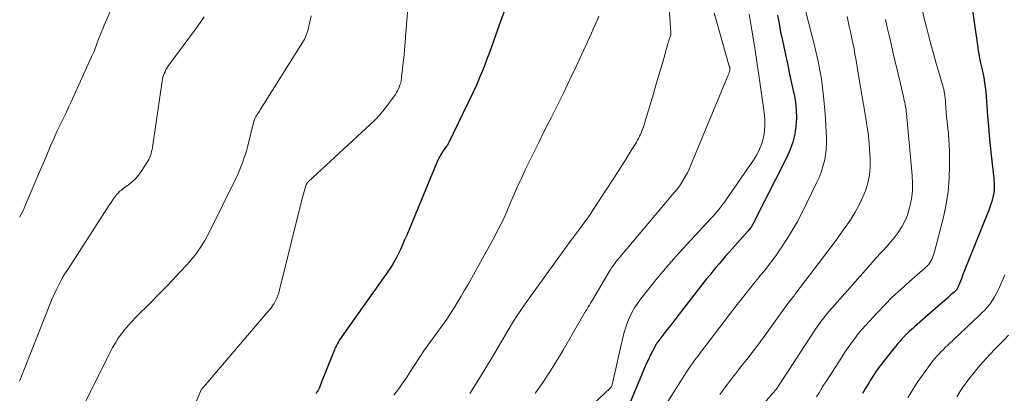
# Model space of a CAD drawing. Units: feet. Extents: x 1897956 to 1900000, y 498000 to 500000.
# Drawn here: x 1899328 to 1899470, y 498827 to 498880 of the extents above; entities that cross this region are included whole.
import ezdxf

# ---------------------------------------------------------------- set-up
doc = ezdxf.new("R2010")
doc.units = ezdxf.units.FT
doc.header["$LTSCALE"] = 100
doc.header["$MEASUREMENT"] = 0
doc.layers.add('CONTOUR INDEX', color=32, linetype='Continuous', lineweight=25)
doc.layers.add('CONTOUR INTERMEDIATE', color=40, linetype='Continuous', lineweight=15)

msp = doc.modelspace()

# ---------------------------------------------------------------- linework, layer by layer
at = {"layer": 'CONTOUR INDEX', "flags": 128}
for points, elevation in [([(1899399.57, 498887.25), (1899396.82, 498879.51), (1899396.38, 498878.29), (1899395.94, 498877.06), (1899395.49, 498875.83), (1899395.04, 498874.61), (1899394.57, 498873.4), (1899394.08, 498872.19), (1899393.56, 498871), (1899393.01, 498869.82), (1899389.55, 498862.65), (1899389.52, 498862.6), (1899389.49, 498862.54), (1899389.46, 498862.49), (1899389.42, 498862.44), (1899389.39, 498862.39), (1899389.35, 498862.34), (1899389.31, 498862.28), (1899389.28, 498862.23), (1899388.8, 498861.56), (1899388.54, 498861.17), (1899388.29, 498860.76), (1899388.08, 498860.34), (1899387.88, 498859.91), (1899383.54, 498849.45), (1899383.24, 498848.76), (1899382.94, 498848.07), (1899382.62, 498847.38), (1899382.3, 498846.7), (1899381.95, 498846.03), (1899381.58, 498845.38), (1899381.18, 498844.74), (1899380.76, 498844.12), (1899374.21, 498834.88), (1899374.04, 498834.64), (1899373.88, 498834.38), (1899373.72, 498834.13), (1899373.57, 498833.86), (1899373.46, 498833.68), (1899373.37, 498833.51), (1899373.28, 498833.33), (1899373.2, 498833.15), (1899373.13, 498832.97), (1899372.09, 498830.37), (1899371.89, 498829.86), (1899371.69, 498829.35), (1899371.48, 498828.83), (1899371.28, 498828.32), (1899370.93, 498827.43), (1899370.9, 498827.36), (1899370.87, 498827.29), (1899370.84, 498827.23), (1899370.8, 498827.17), (1899370.76, 498827.1), (1899370.73, 498827.04), (1899370.69, 498826.98), (1899370.64, 498826.93), (1899370.6, 498826.87), (1899370.56, 498826.82), (1899370.51, 498826.76), (1899370.47, 498826.71)], 960), ([(1899464.71, 498883.77), (1899465.7, 498876.75), (1899465.82, 498875.97), (1899465.95, 498875.19), (1899466.11, 498874.41), (1899466.28, 498873.64), (1899466.33, 498873.44), (1899466.48, 498872.77), (1899466.61, 498872.09), (1899466.72, 498871.41), (1899466.81, 498870.73), (1899466.89, 498870.04), (1899466.96, 498869.35), (1899467.01, 498868.67), (1899467.07, 498867.98), (1899467.16, 498866.54), (1899467.27, 498865.14), (1899467.38, 498863.73), (1899467.52, 498862.33), (1899467.66, 498860.93), (1899468.04, 498857.62), (1899468.07, 498857.29), (1899468.09, 498856.95), (1899468.1, 498856.61), (1899468.11, 498856.27), (1899468.09, 498855.93), (1899468.06, 498855.59), (1899468.01, 498855.26), (1899467.93, 498854.93), (1899467.88, 498854.73), (1899467.76, 498854.31), (1899467.63, 498853.88), (1899467.48, 498853.47), (1899467.32, 498853.06), (1899464.32, 498845.56), (1899464.08, 498844.97), (1899463.84, 498844.37), (1899463.61, 498843.78), (1899463.38, 498843.18), (1899462.97, 498842.15), (1899462.94, 498842.07), (1899462.91, 498841.99), (1899462.88, 498841.92), (1899462.84, 498841.84), (1899462.78, 498841.71), (1899462.72, 498841.62), (1899462.29, 498841.22), (1899462.09, 498841.04), (1899461.88, 498840.86), (1899461.68, 498840.67), (1899461.47, 498840.49), (1899457.79, 498837.29), (1899457.41, 498836.96), (1899457.03, 498836.63), (1899456.65, 498836.29), (1899456.28, 498835.95), (1899456.24, 498835.92), (1899455.89, 498835.6), (1899455.55, 498835.26), (1899455.21, 498834.92), (1899454.88, 498834.57), (1899454.55, 498834.22), (1899454.24, 498833.86), (1899453.93, 498833.49), (1899453.62, 498833.12), (1899452.16, 498831.27), (1899451.68, 498830.65), (1899451.22, 498830.02), (1899450.78, 498829.37), (1899450.35, 498828.71), (1899449.95, 498828.04), (1899449.55, 498827.37), (1899449.16, 498826.69)], 920), ([(1899436.91, 498881.09), (1899437.14, 498879.87), (1899437.37, 498878.64), (1899437.63, 498877.42), (1899438.1, 498875.18), (1899438.38, 498873.89), (1899438.66, 498872.6), (1899438.95, 498871.31), (1899439.23, 498870.02), (1899439.3, 498869.73), (1899439.49, 498868.58), (1899439.62, 498867.43), (1899439.63, 498866.27), (1899439.57, 498865.1), (1899439.39, 498863.95), (1899439.13, 498862.83), (1899438.74, 498861.74), (1899438.27, 498860.67), (1899433.46, 498851.2), (1899433.38, 498851.05), (1899433.29, 498850.9), (1899433.2, 498850.75), (1899433.1, 498850.61), (1899433, 498850.47), (1899432.89, 498850.33), (1899432.78, 498850.2), (1899432.67, 498850.07), (1899430.38, 498847.48), (1899429.91, 498846.95), (1899429.44, 498846.41), (1899428.98, 498845.88), (1899428.51, 498845.34), (1899428.05, 498844.8), (1899427.6, 498844.25), (1899427.15, 498843.7), (1899426.71, 498843.15), (1899423.4, 498838.93), (1899422.76, 498838.11), (1899422.12, 498837.29), (1899421.49, 498836.47), (1899420.85, 498835.65), (1899419.67, 498834.1), (1899419.63, 498834.05), (1899419.59, 498834), (1899419.55, 498833.94), (1899419.52, 498833.89), (1899419.48, 498833.84), (1899419.44, 498833.78), (1899419.41, 498833.73), (1899419.38, 498833.67), (1899418.88, 498832.69), (1899418.6, 498832.14), (1899418.33, 498831.59), (1899418.08, 498831.03), (1899417.83, 498830.46), (1899415.61, 498825.21)], 940)]:
    msp.add_lwpolyline(points, dxfattribs=dict(at, elevation=elevation))
at = {"layer": 'CONTOUR INTERMEDIATE', "flags": 128}
for points, elevation in [([(1899420.76, 498890.9), (1899421.55, 498878.55), (1899421.55, 498878.49), (1899421.55, 498878.43), (1899421.55, 498878.37), (1899421.55, 498878.32), (1899421.54, 498878.26), (1899421.53, 498878.2), (1899421.52, 498878.15), (1899421.5, 498878.09), (1899421.4, 498877.8), (1899421.33, 498877.6), (1899421.27, 498877.4), (1899421.2, 498877.19), (1899421.14, 498876.99), (1899420.53, 498874.85), (1899420.16, 498873.57), (1899419.79, 498872.3), (1899419.42, 498871.02), (1899419.04, 498869.75), (1899417.83, 498865.69), (1899417.75, 498865.44), (1899417.66, 498865.18), (1899417.58, 498864.93), (1899417.49, 498864.67), (1899417.39, 498864.42), (1899417.29, 498864.17), (1899417.18, 498863.93), (1899417.06, 498863.68), (1899417.03, 498863.62), (1899416.9, 498863.35), (1899416.75, 498863.09), (1899416.6, 498862.82), (1899416.45, 498862.56), (1899415.87, 498861.62), (1899415.42, 498860.9), (1899414.97, 498860.17), (1899414.51, 498859.45), (1899414.05, 498858.74), (1899410.44, 498853.19), (1899410.02, 498852.56), (1899409.59, 498851.93), (1899409.15, 498851.31), (1899408.7, 498850.7), (1899407.94, 498849.68), (1899407.87, 498849.58), (1899407.79, 498849.48), (1899407.71, 498849.38), (1899407.64, 498849.28), (1899407.56, 498849.18), (1899407.48, 498849.08), (1899407.41, 498848.98), (1899407.33, 498848.87), (1899401.19, 498840.45), (1899400.57, 498839.57), (1899399.95, 498838.67), (1899399.36, 498837.76), (1899398.78, 498836.84), (1899398.63, 498836.6), (1899398.14, 498835.79), (1899397.66, 498834.99), (1899397.18, 498834.17), (1899396.7, 498833.36), (1899396.23, 498832.55), (1899395.75, 498831.74), (1899395.26, 498830.93), (1899394.77, 498830.13), (1899392.95, 498827.21), (1899392.63, 498826.69)], 952), ([(1899343.3, 498887.17), (1899340.18, 498880.08), (1899340, 498879.65), (1899339.82, 498879.22), (1899339.64, 498878.79), (1899339.47, 498878.35), (1899339.44, 498878.28), (1899339.28, 498877.88), (1899339.13, 498877.47), (1899338.98, 498877.07), (1899338.83, 498876.67), (1899338.68, 498876.26), (1899338.52, 498875.86), (1899338.35, 498875.47), (1899338.18, 498875.07), (1899335.19, 498868.52), (1899334.87, 498867.84), (1899334.55, 498867.15), (1899334.22, 498866.47), (1899333.89, 498865.8), (1899333.56, 498865.12), (1899333.24, 498864.43), (1899332.92, 498863.75), (1899332.62, 498863.06), (1899332.42, 498862.6), (1899332.02, 498861.67), (1899331.62, 498860.75), (1899331.23, 498859.83), (1899330.83, 498858.9), (1899328.66, 498853.79), (1899328.46, 498853.35), (1899328.25, 498852.91), (1899328.03, 498852.48), (1899327.8, 498852.05)], 976), ([(1899354.37, 498880.83), (1899353.83, 498880.05), (1899353.27, 498879.27), (1899349.17, 498873.67), (1899349.01, 498873.43), (1899348.87, 498873.19), (1899348.74, 498872.94), (1899348.62, 498872.68), (1899348.52, 498872.42), (1899348.43, 498872.15), (1899348.37, 498871.87), (1899348.32, 498871.59), (1899346.99, 498862.37), (1899346.94, 498862.07), (1899346.89, 498861.76), (1899346.82, 498861.47), (1899346.75, 498861.17), (1899346.65, 498860.88), (1899346.54, 498860.59), (1899346.41, 498860.32), (1899346.25, 498860.06), (1899345.32, 498858.6), (1899344.92, 498858.06), (1899344.5, 498857.56), (1899344.01, 498857.1), (1899343.49, 498856.68), (1899342.73, 498856.14), (1899342.57, 498856.01), (1899342.41, 498855.89), (1899342.25, 498855.76), (1899342.1, 498855.62), (1899342.08, 498855.6), (1899341.93, 498855.45), (1899341.78, 498855.29), (1899341.64, 498855.12), (1899341.52, 498854.94), (1899341.45, 498854.84), (1899341.29, 498854.6), (1899341.13, 498854.37), (1899340.98, 498854.13), (1899340.82, 498853.89), (1899334.64, 498844.37), (1899334.29, 498843.82), (1899333.96, 498843.26), (1899333.64, 498842.68), (1899333.34, 498842.1), (1899333.05, 498841.52), (1899332.78, 498840.92), (1899332.52, 498840.32), (1899332.27, 498839.72), (1899328.38, 498829.89), (1899328.24, 498829.53), (1899328.09, 498829.18), (1899327.95, 498828.82), (1899327.8, 498828.47)], 972), ([(1899369.78, 498880.99), (1899369.46, 498879.49), (1899369.39, 498879.18), (1899369.31, 498878.87), (1899369.21, 498878.57), (1899369.11, 498878.27), (1899368.98, 498877.97), (1899368.85, 498877.68), (1899368.7, 498877.4), (1899368.54, 498877.13), (1899362.46, 498867.45), (1899362.35, 498867.28), (1899362.25, 498867.12), (1899362.14, 498866.96), (1899362.03, 498866.8), (1899361.91, 498866.61), (1899361.86, 498866.54), (1899361.82, 498866.47), (1899361.77, 498866.4), (1899361.73, 498866.33), (1899361.72, 498866.3), (1899361.69, 498866.24), (1899361.66, 498866.18), (1899361.64, 498866.12), (1899361.62, 498866.06), (1899361.6, 498866), (1899361.58, 498865.94), (1899361.57, 498865.88), (1899361.55, 498865.82), (1899360.67, 498862.31), (1899360.5, 498861.69), (1899360.32, 498861.07), (1899360.11, 498860.46), (1899359.9, 498859.85), (1899359.67, 498859.26), (1899359.42, 498858.66), (1899359.16, 498858.07), (1899358.88, 498857.49), (1899355.16, 498849.92), (1899354.83, 498849.29), (1899354.49, 498848.68), (1899354.11, 498848.08), (1899353.73, 498847.49), (1899353.31, 498846.91), (1899352.88, 498846.35), (1899352.43, 498845.81), (1899351.96, 498845.28), (1899350.89, 498844.13), (1899349.87, 498843.05), (1899348.85, 498841.97), (1899347.8, 498840.9), (1899346.75, 498839.84), (1899344.5, 498837.6), (1899343.96, 498837.04), (1899343.44, 498836.47), (1899342.94, 498835.88), (1899342.46, 498835.27), (1899342.02, 498834.64), (1899341.59, 498833.99), (1899341.2, 498833.32), (1899340.84, 498832.64), (1899337.11, 498825.12)], 968), ([(1899383.64, 498881.48), (1899383.46, 498879.05), (1899383.36, 498877.84), (1899383.26, 498876.62), (1899383.15, 498875.41), (1899383.03, 498874.2), (1899382.81, 498872.15), (1899382.79, 498871.96), (1899382.76, 498871.78), (1899382.72, 498871.6), (1899382.67, 498871.41), (1899382.62, 498871.23), (1899382.57, 498871.05), (1899382.5, 498870.88), (1899382.44, 498870.7), (1899382.35, 498870.49), (1899382.22, 498870.21), (1899382.08, 498869.94), (1899381.93, 498869.68), (1899381.75, 498869.43), (1899380.93, 498868.31), (1899380.31, 498867.52), (1899379.67, 498866.76), (1899378.98, 498866.04), (1899378.27, 498865.34), (1899369.37, 498857.12), (1899369.31, 498857.07), (1899369.26, 498857.01), (1899369.21, 498856.95), (1899369.16, 498856.88), (1899369.12, 498856.81), (1899369.09, 498856.74), (1899369.06, 498856.66), (1899369.03, 498856.59), (1899368.87, 498856.07), (1899368.78, 498855.73), (1899368.68, 498855.39), (1899368.59, 498855.05), (1899368.5, 498854.71), (1899365.24, 498841.57), (1899365.12, 498841.16), (1899364.99, 498840.77), (1899364.83, 498840.38), (1899364.65, 498839.99), (1899364.44, 498839.62), (1899364.22, 498839.27), (1899363.97, 498838.93), (1899363.71, 498838.6), (1899355.64, 498829.19), (1899355.39, 498828.89), (1899355.13, 498828.59), (1899354.87, 498828.29), (1899354.61, 498827.99), (1899354.11, 498827.42), (1899354.1, 498827.4), (1899354.09, 498827.39), (1899354.07, 498827.37), (1899354.06, 498827.35), (1899354.01, 498827.27), (1899354, 498827.26), (1899353.99, 498827.24), (1899353.98, 498827.22), (1899353.97, 498827.2), (1899351.92, 498822.35)], 964), ([(1899411.18, 498880.92), (1899410.94, 498880.3), (1899410.67, 498879.69), (1899410.4, 498879.08), (1899410.13, 498878.47), (1899409.85, 498877.86), (1899407.91, 498873.67), (1899407.04, 498871.82), (1899406.16, 498869.97), (1899405.26, 498868.14), (1899404.34, 498866.32), (1899404.02, 498865.7), (1899403.25, 498864.19), (1899402.49, 498862.67), (1899401.74, 498861.15), (1899400.99, 498859.62), (1899400.65, 498858.92), (1899400.09, 498857.74), (1899399.54, 498856.55), (1899399.01, 498855.36), (1899398.49, 498854.16), (1899397.84, 498852.63), (1899397.65, 498852.19), (1899397.45, 498851.76), (1899397.24, 498851.32), (1899397.03, 498850.9), (1899396.57, 498850), (1899396.11, 498849.13), (1899395.65, 498848.26), (1899395.18, 498847.39), (1899394.7, 498846.53), (1899392.36, 498842.37), (1899391.87, 498841.52), (1899391.38, 498840.68), (1899390.87, 498839.84), (1899390.36, 498839.01), (1899389.84, 498838.19), (1899389.3, 498837.38), (1899388.74, 498836.58), (1899388.16, 498835.79), (1899387.66, 498835.11), (1899386.88, 498834.04), (1899386.12, 498832.96), (1899385.38, 498831.87), (1899384.66, 498830.77), (1899383.94, 498829.65), (1899383.58, 498829.1), (1899383.22, 498828.55), (1899382.84, 498828.01), (1899382.47, 498827.47), (1899382.07, 498826.95), (1899381.66, 498826.44)], 956), ([(1899432.85, 498881.21), (1899433.22, 498878.93), (1899433.58, 498876.65), (1899433.92, 498874.37), (1899434.26, 498872.09), (1899435, 498867.06), (1899435.08, 498866.16), (1899435.1, 498865.27), (1899435.02, 498864.38), (1899434.88, 498863.49), (1899434.64, 498862.62), (1899434.34, 498861.79), (1899433.94, 498860.99), (1899433.47, 498860.22), (1899429.58, 498854.6), (1899429.32, 498854.24), (1899429.06, 498853.88), (1899428.78, 498853.53), (1899428.5, 498853.18), (1899428.22, 498852.84), (1899427.92, 498852.5), (1899427.63, 498852.17), (1899427.33, 498851.84), (1899422.73, 498846.86), (1899421.6, 498845.6), (1899420.49, 498844.32), (1899419.4, 498843.01), (1899418.34, 498841.69), (1899417.19, 498840.23), (1899416.74, 498839.61), (1899416.33, 498838.98), (1899415.96, 498838.31), (1899415.62, 498837.63), (1899415.32, 498836.92), (1899415.06, 498836.21), (1899414.84, 498835.48), (1899414.64, 498834.74), (1899413.16, 498828.19), (1899413.14, 498828.11), (1899413.12, 498828.02), (1899413.1, 498827.94), (1899413.07, 498827.85), (1899413.02, 498827.73), (1899413.02, 498827.7), (1899413.01, 498827.68), (1899413, 498827.66), (1899412.98, 498827.65), (1899412.93, 498827.57), (1899412.91, 498827.55), (1899412.9, 498827.54), (1899412.88, 498827.52), (1899412.87, 498827.5), (1899412.62, 498827.27), (1899412.49, 498827.13), (1899412.35, 498827), (1899412.21, 498826.86), (1899412.07, 498826.73), (1899401.14, 498816.42)], 944), ([(1899427.8, 498881.37), (1899428.11, 498880.19), (1899429.98, 498873.75), (1899430, 498873.7), (1899430.01, 498873.64), (1899430.03, 498873.59), (1899430.04, 498873.54), (1899430.05, 498873.48), (1899430.06, 498873.43), (1899430.07, 498873.37), (1899430.07, 498873.32), (1899430.07, 498873.26), (1899430.07, 498873.2), (1899430.06, 498873.14), (1899430.04, 498873.09), (1899429.96, 498872.83), (1899429.9, 498872.64), (1899429.83, 498872.46), (1899429.76, 498872.28), (1899429.69, 498872.1), (1899424.41, 498859.42), (1899424.18, 498858.91), (1899423.94, 498858.41), (1899423.68, 498857.92), (1899423.4, 498857.44), (1899423.1, 498856.97), (1899422.79, 498856.51), (1899422.45, 498856.06), (1899422.1, 498855.63), (1899413.97, 498846), (1899413.8, 498845.79), (1899413.64, 498845.59), (1899413.48, 498845.38), (1899413.33, 498845.18), (1899413.28, 498845.11), (1899413.16, 498844.93), (1899413.03, 498844.75), (1899412.91, 498844.56), (1899412.8, 498844.38), (1899410.32, 498840.18), (1899410.16, 498839.92), (1899410, 498839.65), (1899409.84, 498839.39), (1899409.68, 498839.13), (1899409.45, 498838.78), (1899409.4, 498838.69), (1899409.35, 498838.61), (1899409.29, 498838.52), (1899409.24, 498838.44), (1899409.19, 498838.35), (1899409.14, 498838.27), (1899409.08, 498838.18), (1899409.03, 498838.1), (1899406.05, 498832.9), (1899405.12, 498831.34), (1899404.15, 498829.8), (1899403.14, 498828.28), (1899402.09, 498826.79), (1899402.01, 498826.69)], 948), ([(1899440.99, 498881.55), (1899442.2, 498876.91), (1899442.77, 498874.43), (1899443.23, 498871.93), (1899443.55, 498869.41), (1899443.76, 498866.88), (1899443.95, 498863.47), (1899443.96, 498862.63), (1899443.92, 498861.79), (1899443.82, 498860.96), (1899443.66, 498860.14), (1899443.45, 498859.32), (1899443.19, 498858.52), (1899442.89, 498857.74), (1899442.54, 498856.98), (1899440.45, 498852.7), (1899439.77, 498851.39), (1899439.05, 498850.1), (1899438.27, 498848.85), (1899437.46, 498847.62), (1899436.77, 498846.64), (1899436.26, 498845.92), (1899435.73, 498845.22), (1899435.19, 498844.53), (1899434.63, 498843.85), (1899434.49, 498843.68), (1899434, 498843.09), (1899433.51, 498842.49), (1899433.02, 498841.89), (1899432.54, 498841.29), (1899432.07, 498840.68), (1899431.59, 498840.07), (1899431.12, 498839.46), (1899430.65, 498838.85), (1899425.82, 498832.56), (1899425.52, 498832.16), (1899425.22, 498831.76), (1899424.92, 498831.36), (1899424.63, 498830.96), (1899424.34, 498830.55), (1899424.06, 498830.14), (1899423.78, 498829.73), (1899423.51, 498829.31), (1899418.83, 498821.9)], 936), ([(1899446.92, 498880.87), (1899447.07, 498880.14), (1899447.24, 498879.42), (1899447.41, 498878.69), (1899447.58, 498877.97), (1899447.73, 498877.24), (1899447.88, 498876.51), (1899448.01, 498875.78), (1899448.06, 498875.44), (1899448.22, 498874.53), (1899448.37, 498873.63), (1899448.53, 498872.73), (1899448.68, 498871.82), (1899449.51, 498867.12), (1899449.74, 498865.61), (1899449.95, 498864.11), (1899450.1, 498862.59), (1899450.22, 498861.07), (1899450.26, 498860.36), (1899450.26, 498859.21), (1899450.16, 498858.06), (1899449.92, 498856.94), (1899449.58, 498855.83), (1899449.54, 498855.73), (1899449.11, 498854.7), (1899448.64, 498853.7), (1899448.1, 498852.74), (1899447.51, 498851.79), (1899446.88, 498850.87), (1899446.24, 498849.96), (1899445.59, 498849.06), (1899444.92, 498848.16), (1899439.43, 498840.91), (1899439.31, 498840.75), (1899439.18, 498840.59), (1899439.06, 498840.43), (1899438.93, 498840.28), (1899438.67, 498839.97), (1899438.65, 498839.94), (1899438.57, 498839.83), (1899438.53, 498839.77), (1899438.49, 498839.72), (1899438.45, 498839.67), (1899438.41, 498839.61), (1899435.6, 498835.73), (1899434.84, 498834.68), (1899434.06, 498833.64), (1899433.27, 498832.6), (1899432.48, 498831.57), (1899432.03, 498830.99), (1899431.45, 498830.26), (1899430.88, 498829.52), (1899430.31, 498828.78), (1899429.73, 498828.04), (1899429.17, 498827.3), (1899428.63, 498826.54)], 932), ([(1899452.44, 498880.47), (1899452.72, 498879.3), (1899452.99, 498878.13), (1899453.26, 498876.95), (1899453.53, 498875.78), (1899453.81, 498874.61), (1899454.6, 498871.27), (1899454.71, 498870.81), (1899454.81, 498870.35), (1899454.92, 498869.89), (1899455.03, 498869.43), (1899455.12, 498869.04), (1899455.17, 498868.78), (1899455.23, 498868.51), (1899455.28, 498868.25), (1899455.33, 498867.99), (1899455.38, 498867.72), (1899455.42, 498867.45), (1899455.45, 498867.19), (1899455.48, 498866.92), (1899456.31, 498858.03), (1899456.36, 498856.91), (1899456.33, 498855.79), (1899456.19, 498854.69), (1899455.98, 498853.58), (1899455.89, 498853.24), (1899455.61, 498852.34), (1899455.26, 498851.47), (1899454.81, 498850.64), (1899454.29, 498849.85), (1899453.98, 498849.43), (1899453.55, 498848.88), (1899453.11, 498848.34), (1899452.65, 498847.82), (1899452.17, 498847.31), (1899451.69, 498846.8), (1899451.22, 498846.29), (1899450.75, 498845.77), (1899450.29, 498845.25), (1899444.4, 498838.56), (1899444.13, 498838.24), (1899443.87, 498837.93), (1899443.61, 498837.6), (1899443.36, 498837.27), (1899443.11, 498836.94), (1899442.87, 498836.61), (1899442.63, 498836.27), (1899442.4, 498835.92), (1899436.7, 498827.28), (1899436.66, 498827.23), (1899436.61, 498827.16), (1899436.51, 498827.05), (1899436.47, 498827), (1899436.42, 498826.95), (1899436.38, 498826.9), (1899436.33, 498826.85), (1899433.54, 498823.68)], 928), ([(1899457.84, 498881.5), (1899458.1, 498880.41), (1899458.37, 498879.33), (1899458.66, 498878.18), (1899459, 498876.88), (1899459.35, 498875.58), (1899459.71, 498874.29), (1899460.09, 498873), (1899460.67, 498871.05), (1899460.76, 498870.74), (1899460.84, 498870.42), (1899460.91, 498870.1), (1899460.96, 498869.78), (1899461.01, 498869.46), (1899461.05, 498869.14), (1899461.08, 498868.82), (1899461.11, 498868.49), (1899461.16, 498867.81), (1899461.21, 498867.14), (1899461.26, 498866.48), (1899461.33, 498865.81), (1899461.41, 498865.15), (1899461.45, 498864.85), (1899461.54, 498864.03), (1899461.6, 498863.22), (1899461.65, 498862.4), (1899461.67, 498861.58), (1899461.69, 498859.46), (1899461.64, 498857.58), (1899461.49, 498855.72), (1899461.19, 498853.88), (1899460.8, 498852.05), (1899459.51, 498847.05), (1899459.43, 498846.77), (1899459.34, 498846.5), (1899459.23, 498846.23), (1899459.11, 498845.97), (1899459, 498845.75), (1899458.92, 498845.6), (1899458.84, 498845.46), (1899458.74, 498845.33), (1899458.63, 498845.2), (1899458.52, 498845.08), (1899458.41, 498844.96), (1899458.29, 498844.84), (1899458.16, 498844.73), (1899455.87, 498842.73), (1899454.67, 498841.66), (1899453.49, 498840.56), (1899452.36, 498839.42), (1899451.24, 498838.26), (1899450.16, 498837.1), (1899449.61, 498836.49), (1899449.07, 498835.88), (1899448.55, 498835.25), (1899448.04, 498834.61), (1899447.55, 498833.95), (1899447.07, 498833.29), (1899446.61, 498832.62), (1899446.16, 498831.93), (1899443.91, 498828.42), (1899443.56, 498827.87), (1899443.22, 498827.33), (1899442.89, 498826.78), (1899442.55, 498826.23)], 924), ([(1899469.62, 498843.76), (1899468.71, 498841.63), (1899468.45, 498841.09), (1899468.17, 498840.57), (1899467.85, 498840.08), (1899467.51, 498839.59), (1899467.13, 498839.13), (1899466.74, 498838.69), (1899466.33, 498838.26), (1899465.91, 498837.84), (1899461.43, 498833.65), (1899461.11, 498833.34), (1899460.79, 498833.03), (1899460.48, 498832.71), (1899460.17, 498832.4), (1899459.87, 498832.07), (1899459.58, 498831.73), (1899459.3, 498831.39), (1899459.03, 498831.04), (1899457.92, 498829.53), (1899457.14, 498828.41), (1899456.39, 498827.26), (1899455.69, 498826.08)], 916), ([(1899470.18, 498835.07), (1899469.53, 498834.4), (1899468.87, 498833.74), (1899468.22, 498833.07), (1899467.58, 498832.39), (1899466.95, 498831.7), (1899466.11, 498830.76), (1899465.58, 498830.15), (1899465.06, 498829.53), (1899464.57, 498828.89), (1899464.08, 498828.24), (1899463.61, 498827.58), (1899463.15, 498826.91), (1899462.71, 498826.23)], 912)]:
    msp.add_lwpolyline(points, dxfattribs=dict(at, elevation=elevation))

doc.saveas('drawing.dxf')
